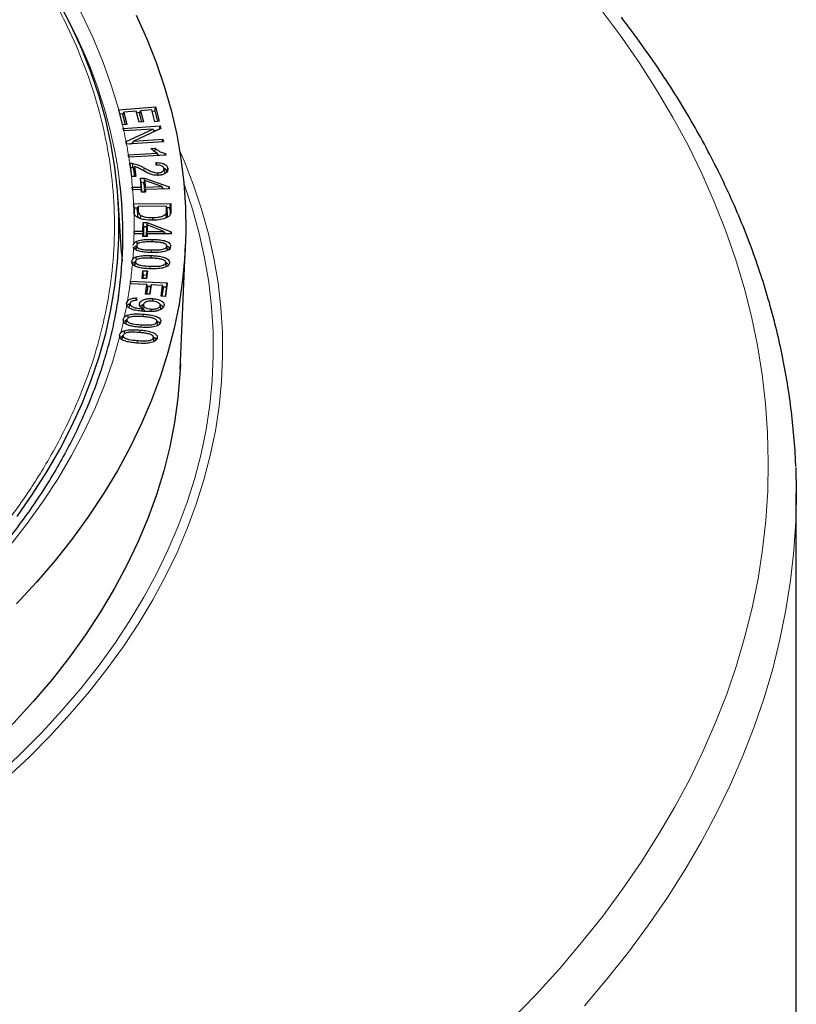
# Model space of a CAD drawing. Units: millimetres. Extents: x 0 to 420, y 0 to 297.
# Drawn here: x 353 to 383, y 176 to 214 of the extents above; entities that cross this region are included whole.
import ezdxf

# ---------------------------------------------------------------- set-up
doc = ezdxf.new("R2010")
doc.units = ezdxf.units.MM

msp = doc.modelspace()

# ---------------------------------------------------------------- linework, layer by layer
at = {"color": 7, "linetype": 'Continuous', "lineweight": 25}
for p, q in [((357.0385, 210.259), (357.037, 210.2588)), ((357.0385, 210.259), (358.4446, 210.3775)), ((357.1942, 210.0462), (357.2285, 210.1715)), ((357.7076, 210.2119), (357.2285, 210.1715)), ((357.2285, 210.1715), (357.3472, 209.701)), ((357.8145, 209.7881), (357.7076, 210.2119)), ((357.721, 210.1589), (357.8578, 210.1704)), ((357.8387, 210.1006), (357.873, 210.2258)), ((358.3038, 210.2621), (357.873, 210.2258)), ((357.873, 210.2258), (357.9798, 209.802)), ((358.4179, 209.8096), (358.3038, 210.2621)), ((358.3171, 210.2092), (358.419, 210.2178)), ((358.419, 210.2178), (358.4446, 210.3775)), ((358.419, 210.2178), (358.5198, 209.8182)), ((358.4446, 210.3775), (358.5842, 209.8236)), ((357.076, 210.1045), (357.2133, 210.1161)), ((357.1942, 210.0462), (357.2827, 209.6956)), ((357.9798, 209.802), (357.8145, 209.7881)), ((357.8387, 210.1006), (357.9153, 209.7966)), ((358.5842, 209.8236), (358.4179, 209.8096)), ((357.1823, 209.6871), (357.1813, 209.687)), ((357.3472, 209.701), (357.1823, 209.6871)), ((357.2135, 209.5507), (357.2118, 209.5506)), ((357.2118, 209.5506), (357.2319, 209.4535)), ((357.2328, 209.4535), (357.2118, 209.5506)), ((357.2135, 209.5507), (358.62, 209.6474)), ((357.2319, 209.4535), (357.2351, 209.4537)), ((358.3385, 209.5295), (357.2351, 209.4537)), ((357.3179, 209.0531), (358.3385, 209.5295)), ((358.6415, 209.5434), (357.619, 209.0655)), ((358.4175, 209.4388), (358.3385, 209.5295)), ((358.387, 209.4738), (358.5107, 209.4823)), ((358.5995, 209.5238), (358.62, 209.6474)), ((358.62, 209.6474), (358.6415, 209.5434)), ((357.3179, 209.0531), (357.3148, 209.0516)), ((357.3148, 209.0516), (357.3363, 208.9477)), ((357.3374, 208.9477), (357.3148, 209.0516)), ((358.7445, 209.0445), (357.338, 208.9478)), ((357.5562, 208.9628), (357.619, 209.0655)), ((357.619, 209.0655), (358.7244, 209.1416)), ((358.7079, 209.042), (358.7244, 209.1416)), ((358.7244, 209.1416), (358.7445, 209.0445)), ((357.3363, 208.9477), (357.338, 208.9478)), ((357.458, 208.956), (357.5896, 209.0175)), ((358.2662, 208.7861), (358.4333, 208.7952)), ((357.4082, 208.5481), (357.4056, 208.5479)), ((357.4056, 208.5479), (357.421, 208.4528)), ((357.4256, 208.4531), (357.4056, 208.5479)), ((357.4082, 208.5481), (358.5056, 208.608)), ((357.421, 208.4528), (357.4235, 208.453)), ((358.8326, 208.5299), (357.4235, 208.453)), ((358.5502, 208.5145), (358.5056, 208.608)), ((358.5327, 208.5512), (358.5965, 208.517)), ((358.811, 208.5288), (358.8227, 208.5913)), ((358.8227, 208.5913), (358.8326, 208.5299)), ((357.4575, 208.2226), (357.4582, 208.2227)), ((357.4575, 208.2226), (357.5223, 207.7152)), ((357.5347, 207.7157), (357.4899, 208.0663)), ((357.5714, 208.0599), (357.6249, 208.0451)), ((357.6074, 207.9886), (357.6415, 208.0987)), ((357.6074, 207.9886), (357.6416, 207.7202)), ((357.6415, 208.0987), (357.6894, 207.7222)), ((358.4667, 208.1501), (358.4727, 208.2478)), ((358.7997, 207.873), (358.7696, 208.0117)), ((358.891, 207.9084), (358.9139, 208.0158)), ((357.5232, 207.7152), (357.5223, 207.7152)), ((357.6894, 207.7222), (357.5232, 207.7152)), ((357.8693, 207.6474), (358.0282, 207.6508)), ((357.8908, 207.3114), (357.8693, 207.6474)), ((357.9006, 207.4906), (357.8693, 207.6474)), ((358.002, 207.4491), (358.0342, 207.5573)), ((358.0211, 207.5134), (358.0282, 207.6508)), ((358.0282, 207.6508), (358.9661, 207.3168)), ((358.0342, 207.5573), (358.0496, 207.3148)), ((358.6866, 207.3284), (358.0342, 207.5573)), ((358.5439, 207.7603), (358.5426, 207.8568)), ((357.5643, 207.3045), (357.5522, 207.3041)), ((357.5522, 207.3041), (357.5583, 207.2093)), ((357.5711, 207.2097), (357.5522, 207.3041)), ((357.5583, 207.2093), (357.5724, 207.2097)), ((357.5643, 207.3045), (357.8908, 207.3114)), ((357.8968, 207.2166), (357.5724, 207.2097)), ((357.9221, 207.1546), (357.8908, 207.3114)), ((357.9033, 207.1117), (357.8968, 207.2166)), ((357.9218, 207.1121), (357.8968, 207.2166)), ((357.9006, 207.4906), (358.0151, 207.4931)), ((357.9221, 207.1546), (357.9006, 207.4906)), ((358.002, 207.4491), (358.0205, 207.1567)), ((358.0205, 207.1567), (358.0496, 207.3148)), ((358.0289, 207.1143), (358.0557, 207.22)), ((358.0496, 207.3148), (358.6866, 207.3284)), ((358.9711, 207.2393), (358.0557, 207.22)), ((358.0557, 207.22), (358.0622, 207.1151)), ((358.7481, 207.2346), (358.6866, 207.3284)), ((358.9507, 207.2389), (358.9661, 207.3168)), ((358.9661, 207.3168), (358.9711, 207.2393)), ((357.1498, 204.8189), (357.0191, 206.8538)), ((358.0622, 207.1151), (357.9033, 207.1117)), ((357.9117, 207.1544), (357.9221, 207.1546)), ((358.0205, 207.1567), (358.0397, 207.1572)), ((357.6076, 206.6737), (357.6058, 206.6737)), ((357.6058, 206.6737), (357.6141, 206.3964)), ((357.6365, 206.5165), (357.6058, 206.6737)), ((357.6076, 206.6737), (359.0271, 206.6879)), ((357.6365, 206.5165), (357.7628, 206.5178)), ((357.6443, 206.2569), (357.6365, 206.5165)), ((357.746, 206.4507), (357.7768, 206.5735)), ((357.746, 206.4507), (357.7516, 206.2693)), ((358.8626, 206.5845), (357.7768, 206.5735)), ((357.7768, 206.5735), (357.7818, 206.4097)), ((358.8674, 206.4231), (358.8626, 206.5845)), ((358.8923, 206.4623), (358.8626, 206.5845)), ((358.8761, 206.529), (358.9974, 206.5302)), ((358.8977, 206.2834), (358.8923, 206.4623)), ((358.9974, 206.5302), (359.0271, 206.6879)), ((358.9974, 206.5302), (359.005, 206.2832)), ((359.0271, 206.6879), (359.0352, 206.4234)), ((357.6141, 206.3964), (357.6209, 206.3364)), ((357.872, 206.1082), (357.8872, 206.2226)), ((358.3437, 206.0462), (358.3433, 206.1507)), ((358.8707, 206.1451), (358.8426, 206.2914)), ((359.005, 206.2832), (359.0045, 206.2607)), ((357.9629, 205.6224), (357.9669, 205.9591)), ((357.9669, 205.9591), (358.1266, 205.9585)), ((357.9969, 205.8015), (357.9669, 205.9591)), ((357.9929, 205.4649), (357.9969, 205.8015)), ((357.9969, 205.8015), (358.1079, 205.8011)), ((358.0957, 205.7572), (358.0921, 205.4645)), ((358.0957, 205.7572), (358.1255, 205.8647)), ((358.1197, 205.8437), (358.1266, 205.9585)), ((358.1255, 205.8647), (358.1225, 205.6218)), ((358.7615, 205.6193), (358.1255, 205.8647)), ((358.1266, 205.9585), (359.041, 205.6007)), ((357.6233, 205.6238), (357.6223, 205.5284)), ((357.6223, 205.5284), (357.6248, 205.5284)), ((357.6264, 205.6238), (357.6233, 205.6238)), ((357.6415, 205.5283), (357.6233, 205.6238)), ((357.9618, 205.527), (357.6248, 205.5284)), ((357.6264, 205.6238), (357.9629, 205.6224)), ((357.9604, 205.4222), (357.9618, 205.527)), ((358.1201, 205.4216), (357.9604, 205.4222)), ((357.9879, 205.4221), (357.9618, 205.527)), ((357.9929, 205.4649), (357.9629, 205.6224)), ((357.9773, 205.4649), (357.9929, 205.4649)), ((358.0921, 205.4645), (358.1225, 205.6218)), ((358.0921, 205.4645), (358.1063, 205.4645)), ((358.0958, 205.4217), (358.1215, 205.5264)), ((358.1215, 205.5264), (358.1201, 205.4216)), ((359.0402, 205.5226), (358.1215, 205.5264)), ((358.1225, 205.6218), (358.7615, 205.6193)), ((358.8226, 205.5235), (358.7615, 205.6193)), ((358.8213, 205.5256), (358.8266, 205.5235)), ((359.0251, 205.5227), (359.041, 205.6007)), ((359.041, 205.6007), (359.0402, 205.5226)), ((357.5957, 205.0258), (357.6055, 204.9884)), ((357.6946, 204.9343), (357.7248, 205.0737)), ((357.7017, 204.9541), (357.6946, 204.9343)), ((358.898, 204.9584), (358.869, 205.0935)), ((358.9067, 204.9158), (358.8764, 205.0563)), ((359.3856, 200.352), (359.5894, 205.1158)), ((357.1498, 204.8189), (357.1679, 204.4849)), ((358.2819, 204.6051), (358.283, 204.698)), ((357.555, 204.3811), (357.5357, 204.4714)), ((357.6474, 204.3283), (357.6775, 204.4672)), ((357.6539, 204.3437), (357.6474, 204.3283)), ((358.8552, 204.3298), (358.8259, 204.4653)), ((358.8624, 204.2841), (358.8322, 204.4252)), ((357.9291, 203.8249), (357.9617, 204.117)), ((358.1033, 203.8184), (357.9291, 203.8249)), ((357.9617, 204.117), (358.1359, 204.1106)), ((357.9899, 203.9585), (357.9617, 204.117)), ((357.9748, 203.8232), (357.9899, 203.9585)), ((357.9899, 203.9585), (358.1038, 203.9543)), ((358.1038, 203.9543), (358.0887, 203.819)), ((358.1359, 204.1106), (358.1033, 203.8184)), ((358.1038, 203.9543), (358.1359, 204.1106)), ((357.4892, 203.7199), (357.4746, 203.618)), ((357.4746, 203.618), (357.4771, 203.6179)), ((358.113, 203.5877), (357.4771, 203.6179)), ((357.4905, 203.7198), (357.4892, 203.7199)), ((357.5072, 203.6165), (357.4892, 203.7199)), ((357.4905, 203.7198), (358.8943, 203.6533)), ((358.0614, 203.2257), (358.113, 203.5877)), ((358.1114, 203.2234), (358.1457, 203.4637)), ((358.1457, 203.4637), (358.113, 203.5877)), ((358.1277, 203.5321), (358.2664, 203.5255)), ((358.2511, 203.4588), (358.2169, 203.2184)), ((358.2788, 203.5799), (358.2272, 203.2179)), ((358.2511, 203.4588), (358.2788, 203.5799)), ((358.7136, 203.5592), (358.2788, 203.5799)), ((358.6539, 203.1409), (358.7136, 203.5592)), ((358.7039, 203.1386), (358.7462, 203.4352)), ((358.7462, 203.4352), (358.7136, 203.5592)), ((358.7282, 203.5037), (358.8617, 203.4973)), ((358.8617, 203.4973), (358.8098, 203.1336)), ((358.8943, 203.6533), (358.8201, 203.1331)), ((358.8617, 203.4973), (358.8943, 203.6533)), ((357.7232, 203.0768), (357.7222, 202.9856)), ((358.2272, 203.2179), (358.0614, 203.2257)), ((358.3375, 202.959), (358.3394, 203.0538)), ((358.8201, 203.1331), (358.6539, 203.1409)), ((357.3342, 202.8823), (357.3446, 202.7927)), ((357.3506, 202.805), (357.3342, 202.8823)), ((357.4461, 202.7342), (357.4761, 202.8723)), ((357.8453, 202.814), (357.8365, 202.8554)), ((357.9524, 202.5709), (357.9543, 202.6628)), ((357.9552, 202.6849), (357.9852, 202.823)), ((358.0419, 202.5692), (357.9887, 202.6614)), ((358.2732, 202.5608), (358.275, 202.6545)), ((358.6502, 202.6912), (358.6208, 202.8271)), ((358.656, 202.6398), (358.6259, 202.7816)), ((357.2106, 202.2613), (357.2179, 202.1741)), ((357.2267, 202.1849), (357.2106, 202.2613)), ((357.3217, 202.1138), (357.3517, 202.2517)), ((358.523, 202.0776), (358.4936, 202.2135)), ((358.5271, 202.0271), (358.497, 202.1692)), ((358.5271, 202.0271), (358.5228, 202.0776)), ((357.0691, 201.6654), (357.0735, 201.578)), ((357.1809, 201.5166), (357.2108, 201.654)), ((358.3601, 201.6011), (358.3599, 201.602)), ((358.3894, 201.4658), (358.3604, 201.5995)), ((358.3919, 201.4146), (358.362, 201.5572)), ((382.9137, 173.1909), (382.9137, 195.6176))]:
    msp.add_line(p, q, dxfattribs=at)
at = {"color": 8, "linetype": 'Continuous', "lineweight": 18}
for p, q in [((357.9902, 207.9326), (358.0063, 208.0483)), ((358.8977, 206.2834), (358.8674, 206.4231)), ((359.005, 206.2832), (359.0352, 206.4234)), ((357.6362, 206.2942), (357.6141, 206.3964)), ((358.3122, 205.2197), (358.3127, 205.3156)), ((358.2925, 204.8135), (358.293, 204.9104)), ((358.2362, 204.1948), (358.2375, 204.2909)), ((357.977, 202.3664), (357.9792, 202.4609)), ((357.8883, 201.9642), (357.8906, 202.056)), ((357.8475, 201.7557), (357.8502, 201.8545)), ((357.7447, 201.362), (357.7472, 201.4523))]:
    msp.add_line(p, q, dxfattribs=at)
at = {"color": 8, "linetype": 'Continuous', "lineweight": 18, "flags": 128}
for points in [[(352.8158, 218.1707), (353.4788, 217.3307), (354.0946, 216.4789), (354.6627, 215.6161), (355.1824, 214.7432), (355.6532, 213.861), (356.0746, 212.9706), (356.4463, 212.0729), (356.7677, 211.1687), (357.0385, 210.259)], [(372.0305, 175.5), (372.9702, 176.4743), (373.8655, 177.4625), (374.7158, 178.4638), (375.5205, 179.4776), (376.279, 180.5032), (376.9908, 181.5399), (377.6555, 182.587), (378.2725, 183.6438), (378.8416, 184.7095), (379.3621, 185.7834), (379.834, 186.8648), (380.2567, 187.953), (380.63, 189.0471), (380.9536, 190.1465), (381.2274, 191.2505), (381.4511, 192.3581), (381.6247, 193.4688), (381.7479, 194.5817), (381.8207, 195.6961), (381.843, 196.8112), (381.8148, 197.9263), (381.7362, 199.0405), (381.6072, 200.1532), (381.4279, 201.2636), (381.1984, 202.3709), (380.9188, 203.4743), (380.5894, 204.5732), (380.2104, 205.6667), (379.782, 206.7541), (379.3046, 207.8347), (378.7784, 208.9077), (378.2038, 209.9724), (377.5812, 211.028), (376.9111, 212.074), (376.1939, 213.1094), (375.43, 214.1337)], [(359.3662, 208.7186), (359.5408, 208.3113), (359.8984, 207.3901), (360.2067, 206.4629), (360.4653, 205.5308), (360.6741, 204.5944), (360.8329, 203.6549), (360.9414, 202.7129), (360.9997, 201.7694), (361.0076, 200.8254), (360.9651, 199.8817), (360.8723, 198.9392), (360.7293, 197.9987), (360.5362, 197.0613), (360.2931, 196.1277), (360.0004, 195.1989), (359.6583, 194.2758), (359.2671, 193.3591), (358.8272, 192.4499), (358.3389, 191.5489), (357.8029, 190.657), (357.2195, 189.7751), (356.5894, 188.9039), (355.9131, 188.0444), (355.1912, 187.1973), (354.4245, 186.3634), (353.6137, 185.5436), (352.7596, 184.7386)], [(353.3057, 185.686), (354.111, 186.5003), (354.8725, 187.3286), (355.5895, 188.17), (356.2613, 189.0237), (356.8871, 189.889), (357.4666, 190.7649), (357.999, 191.6508), (358.4839, 192.5457), (358.9209, 193.4489), (359.3095, 194.3593), (359.6493, 195.2762), (359.94, 196.1988), (360.1814, 197.1261), (360.3733, 198.0572), (360.5153, 198.9913), (360.6075, 199.9274), (360.6496, 200.8648), (360.6418, 201.8025), (360.5839, 202.7396), (360.4761, 203.6752), (360.3184, 204.6084), (360.111, 205.5384), (359.8541, 206.4643), (359.548, 207.3852), (359.5332, 207.426)], [(357.7516, 206.2693), (357.7607, 206.3114), (357.7697, 206.3535), (357.7818, 206.4097)], [(357.0735, 201.578), (356.8084, 200.6628), (356.4923, 199.7531), (356.1253, 198.8497), (355.708, 197.9536), (355.2407, 197.0658), (354.7239, 196.1872), (354.1582, 195.3187), (353.5442, 194.4612), (352.8825, 193.6156)], [(382.8954, 194.6612), (382.891, 194.5516), (382.8171, 193.4211), (382.6922, 192.2921), (382.5161, 191.1653), (382.2891, 190.0416), (382.0114, 188.9217), (381.683, 187.8063), (381.3043, 186.6963), (380.8755, 185.5924), (380.3969, 184.4954), (379.8687, 183.4059), (379.2915, 182.3248), (378.6655, 181.2527), (377.9912, 180.1904), (377.269, 179.1387), (376.4995, 178.0983), (375.6832, 177.0697), (374.8206, 176.0539)], [(352.4573, 184.8864), (353.3057, 185.686)]]:
    msp.add_lwpolyline(points, dxfattribs=at)
at = {"color": 7, "linetype": 'Continuous', "lineweight": 25, "flags": 128}
for points in [[(353.1602, 194.7373), (353.7513, 195.5802), (354.2954, 196.4336), (354.7917, 197.2966), (355.2399, 198.1684), (355.6395, 199.048), (355.99, 199.9345), (356.2911, 200.8271), (356.5425, 201.7247), (356.7439, 202.6266), (356.8952, 203.5318), (356.9961, 204.4392), (357.0466, 205.3481), (357.0466, 206.2574), (356.9961, 207.1663), (356.8952, 208.0738), (356.7439, 208.9789), (356.5425, 209.8808), (356.2911, 210.7785), (355.99, 211.671), (355.6395, 212.5576), (355.2399, 213.4372), (354.7917, 214.3089)], [(357.7024, 213.8743), (358.1105, 212.9766), (358.47, 212.0719), (358.7806, 211.1613), (359.042, 210.2454), (359.2539, 209.3254), (359.4161, 208.402), (359.5286, 207.4761), (359.5911, 206.5486), (359.6036, 205.6205), (359.5661, 204.6926), (359.4786, 203.7658), (359.3412, 202.841), (359.1541, 201.9192), (358.9174, 201.0011), (358.6314, 200.0878), (358.2963, 199.18), (357.9125, 198.2787), (357.4803, 197.3847), (357.0001, 196.4989), (356.4725, 195.6222), (355.8978, 194.7553), (355.2768, 193.8992), (354.6099, 193.0546), (353.8979, 192.2225), (353.1414, 191.4035)], [(357.037, 210.2588), (357.1606, 209.7692), (357.1813, 209.687)], [(358.4199, 208.6575), (358.4256, 208.7161), (358.4333, 208.7952)], [(357.5714, 208.0599), (357.5743, 208.1155), (357.5769, 208.1661), (357.5796, 208.2167)], [(357.728, 205.0915), (357.7131, 205.023), (357.6982, 204.9545)], [(357.751, 205.1251), (357.7493, 205.1406), (357.7441, 205.1869), (357.7372, 205.2486)], [(357.7137, 204.5241), (357.7126, 204.5349), (357.7076, 204.5813), (357.701, 204.6431)], [(357.4041, 202.3155), (357.4039, 202.3176), (357.3994, 202.3642), (357.3934, 202.4262)], [(357.0989, 201.5235), (357.0899, 201.5663), (357.0809, 201.6091), (357.0691, 201.6654)], [(357.2689, 201.7196), (357.2647, 201.7655), (357.259, 201.8276)], [(359.3942, 200.5534), (359.3761, 200.1757), (359.2962, 199.2477), (359.1662, 198.3215), (358.986, 197.3982), (358.7559, 196.4785), (358.4762, 195.5635), (358.1471, 194.6539), (357.7688, 193.7508), (357.3419, 192.8549), (356.8667, 191.9671), (356.3436, 191.0884), (355.7732, 190.2195), (355.1561, 189.3613), (354.4928, 188.5147), (353.784, 187.6805), (353.0304, 186.8595), (352.2326, 186.0524)], [(382.8942, 196.605), (382.9136, 195.6829), (382.8954, 194.6612)]]:
    msp.add_lwpolyline(points, dxfattribs=at)
at = {"color": 8, "linetype": 'Continuous', "lineweight": 18}
for centre, radius, start, end in [((339.0798, 205.1971), 18.1449, 7.41095, 27.79891), ((340.2075, 205.7228), 17.4315, 12.68534, 13.14541), ((340.364, 205.7571), 17.2714, 11.00161, 12.35881), ((340.5549, 205.7936), 17.0769, 9.28212, 10.64379), ((340.6879, 205.8153), 16.9422, 8.16905, 8.95673), ((340.894, 205.8415), 16.7344, 5.01557, 6.42873), ((340.9877, 205.8494), 16.6403, 2.83917, 4.68898), ((341.0577, 205.8525), 16.5703, 359.20904, 1.67326), ((341.0442, 205.8528), 16.5838, 357.61336, 358.87885), ((340.9898, 205.8555), 16.6382, 355.55339, 357.01267), ((340.8619, 205.8668), 16.7667, 352.64302, 354.87904), ((340.6642, 205.8931), 16.9661, 350.0732, 352.29308), ((340.411, 205.9384), 17.2233, 347.9613, 349.4764), ((340.1501, 205.9955), 17.4904, 345.95172, 347.37978)]:
    msp.add_arc(centre, radius, start, end, dxfattribs=at)
at = {"color": 7, "linetype": 'Continuous', "lineweight": 25}
msp.add_arc((340.6998, 205.5023), 16.4994, 351.7646, 7.08531, dxfattribs=at)
at = {"color": 8, "linetype": 'Continuous', "lineweight": 18}
msp.add_open_spline([(353.2072, 216.5884), (353.5356, 216.1049), (354.1925, 215.138), (355.0053, 213.6411), (355.6875, 212.1129), (356.2225, 210.5477), (356.6063, 208.9609), (356.834, 207.3536), (356.903, 205.7379), (356.8111, 204.1191), (356.5592, 202.5059), (356.1482, 200.9073), (355.5816, 199.3282), (354.8645, 197.7803), (354.0012, 196.2649), (353.0023, 194.7956), (351.8709, 193.3698), (350.613, 191.991), (349.2257, 190.6543), (347.703, 189.3555), (346.0472, 188.0995), (344.2526, 186.8863), (342.3341, 185.7285), (340.2912, 184.6287), (338.1384, 183.5954), (335.8816, 182.6332), (333.5332, 181.7468), (331.1059, 180.9416), (328.6086, 180.2189), (326.0605, 179.5838), (323.4659, 179.0346), (320.8494, 178.5772), (318.2115, 178.2005), (316.4391, 178.0222), (315.553, 177.9331)], degree=3, knots=[0, 0, 0, 0, 0.0305532, 0.061106, 0.0922491, 0.1233914, 0.1549405, 0.1864888, 0.2182448, 0.25, 0.281756, 0.3135112, 0.3450603, 0.3766086, 0.4077517, 0.438894, 0.4694474, 0.5, 0.5305534, 0.561106, 0.5922491, 0.6233914, 0.6549405, 0.6864888, 0.7182448, 0.75, 0.781756, 0.8135112, 0.8450603, 0.8766086, 0.9077517, 0.938894, 0.9694472, 1, 1, 1, 1], dxfattribs=at)
at = {"color": 7, "linetype": 'Continuous', "lineweight": 25}
for points, knots in [([(382.8921, 196.6426), (382.8916, 196.6667), (382.8838, 197.0516), (382.8266, 197.7965), (382.7171, 198.8764), (382.5577, 199.9543), (382.3547, 201.0295), (382.1065, 202.1015), (381.8136, 203.1697), (381.4761, 204.2335), (381.0941, 205.2923), (380.6678, 206.3455), (380.1973, 207.3923), (379.683, 208.4323), (379.125, 209.4646), (378.5236, 210.4886), (377.8794, 211.5038), (377.1921, 212.5092), (376.6353, 213.2706), (376.3081, 213.6967), (376.2335, 213.7938)], [0, 0, 0, 0, 0.00407179, 0.06481182, 0.12556116, 0.18633219, 0.24713664, 0.30798526, 0.36888752, 0.42985141, 0.4908833, 0.55198787, 0.6131681, 0.6744253, 0.73575927, 0.79716844, 0.85865007, 0.92020042, 0.98181501, 1, 1, 1, 1]), ([(358.5056, 208.608), (358.4799, 208.6216), (358.4285, 208.6489), (358.3468, 208.7082), (358.2975, 208.7558), (358.2662, 208.7861)], [0, 0, 0, 0, 0.266585, 0.5330662, 1, 1, 1, 1]), ([(358.4333, 208.7952), (358.4696, 208.7649), (358.5337, 208.7114), (358.6629, 208.6393), (358.7646, 208.6087), (358.8227, 208.5913)], [0, 0, 0, 0, 0.3584873, 0.6338019, 1, 1, 1, 1]), ([(357.4899, 208.0663), (357.4862, 208.0845), (357.4789, 208.1198), (357.4681, 208.1718), (357.461, 208.2057), (357.4575, 208.2226)], [0, 0, 0, 0, 0.3493089, 0.6746536, 1, 1, 1, 1]), ([(357.4582, 208.2227), (357.4682, 208.2231), (357.4886, 208.224), (357.5295, 208.2234), (357.5596, 208.2193), (357.5796, 208.2167)], [0, 0, 0, 0, 0.2468667, 0.4993075, 1, 1, 1, 1]), ([(357.4899, 208.0663), (357.5003, 208.0662), (357.5278, 208.066), (357.5546, 208.0622), (357.5714, 208.0599)], [0, 0, 0, 0, 0.3751084, 1, 1, 1, 1]), ([(357.5796, 208.2167), (357.6454, 208.2015), (357.7595, 208.1752), (357.8942, 208.1104), (357.9688, 208.0691), (358.0063, 208.0483)], [0, 0, 0, 0, 0.404994, 0.700983, 1, 1, 1, 1]), ([(357.9329, 207.9616), (357.9077, 207.9754), (357.8573, 208.0031), (357.7665, 208.0536), (357.6892, 208.0815), (357.6415, 208.0987)], [0, 0, 0, 0, 0.2770365, 0.5541111, 1, 1, 1, 1]), ([(358.5511, 207.7598), (358.4932, 207.7612), (358.3659, 207.7643), (358.1519, 207.8404), (358.0178, 207.9146), (357.9329, 207.9616)], [0, 0, 0, 0, 0.23446682, 0.51573329, 1, 1, 1, 1]), ([(358.0063, 208.0483), (358.0564, 208.0204), (358.1563, 207.9647), (358.2986, 207.8981), (358.4325, 207.8596), (358.51, 207.8576), (358.5426, 207.8568)], [0, 0, 0, 0, 0.323052, 0.643215, 0.8501268, 1, 1, 1, 1]), ([(358.7696, 208.0117), (358.7641, 208.032), (358.7544, 208.0674), (358.7023, 208.1095), (358.6371, 208.1363), (358.5556, 208.1509), (358.4975, 208.1504), (358.4667, 208.1501)], [0, 0, 0, 0, 0.2431164, 0.4222267, 0.6011238, 0.7879022, 1, 1, 1, 1]), ([(358.4727, 208.2478), (358.5441, 208.2442), (358.6575, 208.2385), (358.7905, 208.1897), (358.8734, 208.1272), (358.906, 208.065), (358.9123, 208.0257), (358.9139, 208.0158)], [0, 0, 0, 0, 0.3175684, 0.5044715, 0.6918296, 0.9215677, 1, 1, 1, 1]), ([(358.4908, 208.1495), (358.4897, 208.1559), (358.4836, 208.1887), (358.4776, 208.2214), (358.4727, 208.2478)], [0, 0, 0, 0, 0.19504941, 1, 1, 1, 1]), ([(358.5426, 207.8568), (358.5779, 207.8604), (358.6445, 207.8673), (358.7184, 207.9038), (358.7604, 207.9463), (358.772, 207.9834), (358.7702, 208.0049), (358.7696, 208.0117)], [0, 0, 0, 0, 0.27029, 0.5097166, 0.7151405, 0.9100185, 1, 1, 1, 1]), ([(358.9139, 208.0158), (358.9141, 207.9836), (358.9144, 207.9271), (358.8544, 207.8527), (358.7647, 207.7993), (358.6575, 207.7678), (358.5825, 207.7622), (358.5511, 207.7598)], [0, 0, 0, 0, 0.2572443, 0.4524575, 0.6475101, 0.8520378, 1, 1, 1, 1]), ([(358.7961, 207.8914), (358.7911, 207.9143), (358.7812, 207.96), (358.7712, 208.0057), (358.7663, 208.0286)], [0, 0, 0, 0, 0.5, 1, 1, 1, 1]), ([(358.7726, 208.0289), (358.7739, 208.0284), (358.806, 208.0155), (358.8515, 207.9677), (358.878, 207.914), (358.883, 207.8797), (358.8837, 207.8745)], [0, 0, 0, 0, 0.0165024, 0.3964439, 0.9083924, 1, 1, 1, 1]), ([(357.7818, 206.4097), (357.7832, 206.3896), (357.7866, 206.3394), (357.8136, 206.2709), (357.8679, 206.2353), (357.8872, 206.2226)], [0, 0, 0, 0, 0.2992992, 0.7514082, 1, 1, 1, 1]), ([(358.8426, 206.2914), (358.8489, 206.3042), (358.8616, 206.3296), (358.8672, 206.3741), (358.8674, 206.4052), (358.8674, 206.4231)], [0, 0, 0, 0, 0.2982579, 0.5954664, 1, 1, 1, 1]), ([(359.0352, 206.4234), (359.0353, 206.4033), (359.0355, 206.3704), (359.0309, 206.3245), (359.023, 206.299), (359.019, 206.2863)], [0, 0, 0, 0, 0.4379301, 0.7180884, 1, 1, 1, 1]), ([(358.3433, 206.046), (358.2297, 206.0493), (358.0516, 206.0544), (357.8396, 206.1104), (357.7103, 206.1767), (357.6436, 206.2564), (357.628, 206.3116), (357.6209, 206.3364)], [0, 0, 0, 0, 0.34546781, 0.541398, 0.70340756, 0.86643127, 1, 1, 1, 1]), ([(357.7516, 206.2693), (357.752, 206.249), (357.7529, 206.2046), (357.7796, 206.1628), (357.7942, 206.1401)], [0, 0, 0, 0, 0.4557549, 1, 1, 1, 1]), ([(357.8872, 206.2226), (357.9282, 206.2065), (358.0293, 206.1667), (358.193, 206.1515), (358.3042, 206.1509), (358.3433, 206.1507)], [0, 0, 0, 0, 0.3060692, 0.7554328, 1, 1, 1, 1]), ([(358.3433, 206.1507), (358.4007, 206.1522), (358.5158, 206.1554), (358.6708, 206.1836), (358.7862, 206.2322), (358.8254, 206.2734), (358.8426, 206.2914)], [0, 0, 0, 0, 0.2925598, 0.5876194, 0.8191334, 1, 1, 1, 1]), ([(358.9205, 206.1729), (358.8681, 206.1457), (358.7516, 206.0852), (358.5403, 206.0525), (358.3993, 206.0478), (358.3433, 206.046)], [0, 0, 0, 0, 0.3296998, 0.7339767, 1, 1, 1, 1]), ([(358.8707, 206.1451), (358.8775, 206.1583), (358.8909, 206.1846), (358.8974, 206.2313), (358.8976, 206.2641), (358.8977, 206.2834)], [0, 0, 0, 0, 0.29405005, 0.58730899, 1, 1, 1, 1]), ([(359.019, 206.2863), (359.0107, 206.2692), (358.9965, 206.2402), (358.9615, 206.2022), (358.9342, 206.1827), (358.9205, 206.1729)], [0, 0, 0, 0, 0.414378, 0.7036861, 1, 1, 1, 1]), ([(357.7372, 205.2486), (357.7962, 205.2662), (357.9138, 205.3013), (358.1136, 205.3155), (358.2458, 205.3156), (358.3127, 205.3156)], [0, 0, 0, 0, 0.3325802, 0.6623153, 1, 1, 1, 1]), ([(358.3127, 205.3156), (358.3833, 205.3137), (358.5241, 205.3098), (358.7304, 205.2834), (358.8918, 205.2327), (358.9854, 205.1647), (359.018, 205.1058), (359.0191, 205.068), (359.0195, 205.0529)], [0, 0, 0, 0, 0.22450044, 0.44757644, 0.66790464, 0.79229004, 0.91706673, 1, 1, 1, 1]), ([(357.6136, 205.1623), (357.6024, 205.1426), (357.586, 205.1141), (357.5835, 205.0845), (357.5827, 205.0752)], [0, 0, 0, 0, 0.6888059, 1, 1, 1, 1]), ([(358.2884, 204.8133), (358.2177, 204.8152), (358.0769, 204.819), (357.8705, 204.8455), (357.7103, 204.8962), (357.6314, 204.9524), (357.611, 204.9807), (357.6055, 204.9884)], [0, 0, 0, 0, 0.2684278, 0.5350853, 0.7981505, 0.9452046, 1, 1, 1, 1]), ([(357.6136, 205.1623), (357.6151, 205.1642), (357.632, 205.1863), (357.6702, 205.2182), (357.7187, 205.2402), (357.7372, 205.2486)], [0, 0, 0, 0, 0.0559323, 0.6411121, 1, 1, 1, 1]), ([(357.6384, 205.0033), (357.6401, 205.0088), (357.648, 205.034), (357.6841, 205.0601), (357.7181, 205.0764), (357.7254, 205.0799)], [0, 0, 0, 0, 0.1780473, 0.821779, 1, 1, 1, 1]), ([(358.308, 205.2186), (358.2477, 205.2189), (358.1292, 205.2196), (357.9732, 205.211), (357.8501, 205.1876), (357.7782, 205.1531), (357.7337, 205.1146), (357.7278, 205.0875), (357.7248, 205.0737)], [0, 0, 0, 0, 0.2573937, 0.505683, 0.6669153, 0.800659, 0.8984233, 1, 1, 1, 1]), ([(357.7248, 205.0737), (357.7267, 205.0595), (357.7305, 205.0308), (357.7761, 204.9881), (357.8584, 204.9483), (358.0389, 204.9171), (358.1885, 204.9131), (358.293, 204.9104)], [0, 0, 0, 0, 0.1045178, 0.2095942, 0.3610876, 0.5535898, 1, 1, 1, 1]), ([(359.0195, 205.0529), (359.0131, 205.0225), (359.002, 204.9695), (358.9255, 204.9065), (358.8052, 204.8549), (358.5886, 204.8129), (358.4026, 204.8132), (358.2884, 204.8133)], [0, 0, 0, 0, 0.16646379, 0.28906423, 0.41129652, 0.63871863, 1, 1, 1, 1]), ([(358.293, 204.9104), (358.357, 204.9101), (358.4808, 204.9094), (358.6397, 204.9188), (358.7636, 204.9449), (358.8339, 204.9818), (358.8707, 205.0216), (358.8746, 205.0454), (358.8764, 205.0563)], [0, 0, 0, 0, 0.2721638, 0.5267271, 0.675369, 0.8250073, 0.920108, 1, 1, 1, 1]), ([(358.7807, 205.162), (358.7359, 205.1746), (358.6404, 205.2015), (358.4773, 205.2136), (358.3647, 205.2169), (358.308, 205.2186)], [0, 0, 0, 0, 0.30497041, 0.64975708, 1, 1, 1, 1]), ([(358.8764, 205.0563), (358.8741, 205.0734), (358.8696, 205.1057), (358.8269, 205.1412), (358.7935, 205.1563), (358.7807, 205.162)], [0, 0, 0, 0, 0.4078846, 0.7732077, 1, 1, 1, 1]), ([(358.8747, 205.0672), (358.8797, 205.0655), (358.9156, 205.0534), (358.9582, 205.0132), (358.9884, 204.9612), (358.989, 204.9269), (358.9893, 204.9135)], [0, 0, 0, 0, 0.0578698, 0.4125638, 0.7684716, 1, 1, 1, 1]), ([(357.578, 204.5656), (357.5643, 204.5463), (357.5425, 204.5159), (357.5376, 204.4834), (357.5357, 204.4714)], [0, 0, 0, 0, 0.6309313, 1, 1, 1, 1]), ([(357.578, 204.5656), (357.598, 204.5839), (357.6311, 204.6142), (357.6812, 204.6349), (357.701, 204.6431)], [0, 0, 0, 0, 0.6049359, 1, 1, 1, 1]), ([(358.2721, 204.6004), (358.2132, 204.602), (358.0968, 204.6052), (357.9404, 204.6002), (357.8146, 204.5804), (357.7379, 204.5473), (357.6896, 204.5095), (357.6816, 204.4815), (357.6775, 204.4672)], [0, 0, 0, 0, 0.2502754, 0.4946196, 0.663739, 0.7940849, 0.8949423, 1, 1, 1, 1]), ([(357.701, 204.6431), (357.7601, 204.6593), (357.8797, 204.6919), (358.0812, 204.7022), (358.2152, 204.6994), (358.283, 204.698)], [0, 0, 0, 0, 0.325862, 0.6588109, 1, 1, 1, 1]), ([(358.7429, 204.5337), (358.6991, 204.5471), (358.6052, 204.576), (358.4423, 204.5919), (358.3291, 204.5975), (358.2721, 204.6004)], [0, 0, 0, 0, 0.3023807, 0.6484176, 1, 1, 1, 1]), ([(358.283, 204.698), (358.3534, 204.6946), (358.4937, 204.6876), (358.6882, 204.6588), (358.8386, 204.61), (358.9334, 204.5484), (358.9761, 204.4833), (358.9757, 204.439), (358.9754, 204.4186)], [0, 0, 0, 0, 0.22310663, 0.44490074, 0.62988988, 0.75900693, 0.88878045, 1, 1, 1, 1]), ([(358.8322, 204.4252), (358.8315, 204.44), (358.8302, 204.4698), (358.7941, 204.5079), (358.7588, 204.5257), (358.7429, 204.5337)], [0, 0, 0, 0, 0.3523482, 0.7081786, 1, 1, 1, 1]), ([(357.5357, 204.4714), (357.5357, 204.4444), (357.5357, 204.4097), (357.5569, 204.3774), (357.5616, 204.3702)], [0, 0, 0, 0, 0.7765071, 1, 1, 1, 1]), ([(358.2265, 204.1933), (358.1561, 204.1968), (358.0158, 204.2037), (357.8106, 204.2342), (357.6531, 204.2887), (357.5822, 204.3429), (357.5641, 204.3669), (357.5616, 204.3702)], [0, 0, 0, 0, 0.276007, 0.5503372, 0.8225625, 0.9755612, 1, 1, 1, 1]), ([(357.5927, 204.3931), (357.5953, 204.4003), (357.6051, 204.4274), (357.6409, 204.4535), (357.6732, 204.4681), (357.678, 204.4702)], [0, 0, 0, 0, 0.2370387, 0.8875767, 1, 1, 1, 1]), ([(357.6803, 204.481), (357.6754, 204.4582), (357.6654, 204.4126), (357.6555, 204.367), (357.6506, 204.3442)], [0, 0, 0, 0, 0.4999999, 1, 1, 1, 1]), ([(357.6775, 204.4672), (357.6784, 204.4531), (357.6801, 204.4249), (357.7212, 204.3824), (357.7947, 204.3419), (357.9728, 204.3032), (358.126, 204.2961), (358.2375, 204.2909)], [0, 0, 0, 0, 0.1023748, 0.2054841, 0.3487878, 0.5261831, 1, 1, 1, 1]), ([(358.9754, 204.4186), (358.9665, 204.3868), (358.9513, 204.3323), (358.866, 204.2701), (358.7369, 204.2214), (358.5184, 204.1863), (358.335, 204.1907), (358.2265, 204.1933)], [0, 0, 0, 0, 0.1736883, 0.2976272, 0.4211654, 0.6578789, 1, 1, 1, 1]), ([(358.2375, 204.2909), (358.2985, 204.2893), (358.4176, 204.286), (358.5745, 204.2916), (358.6987, 204.3119), (358.7734, 204.3452), (358.8208, 204.3835), (358.8284, 204.4113), (358.8322, 204.4252)], [0, 0, 0, 0, 0.2586147, 0.5051294, 0.6640436, 0.7960693, 0.8982499, 1, 1, 1, 1]), ([(358.8312, 204.4407), (358.8389, 204.438), (358.8773, 204.4242), (358.9184, 204.3864), (358.9316, 204.3506), (358.9372, 204.3352)], [0, 0, 0, 0, 0.1242694, 0.6218187, 1, 1, 1, 1]), ([(357.0293, 203.1795), (356.9916, 202.9338), (356.9105, 202.4048), (356.7312, 201.5956), (356.5033, 200.7522), (356.2298, 199.9132), (355.9126, 199.0795), (355.5515, 198.2518), (355.1471, 197.4308), (354.6996, 196.6172), (354.2095, 195.8117), (353.6774, 195.0151), (353.1035, 194.228), (352.4886, 193.4512), (351.833, 192.6852), (351.1375, 191.9309), (350.4026, 191.1887), (349.6289, 190.4595), (348.8171, 189.7439), (347.968, 189.0424), (347.0823, 188.3558), (346.1608, 187.6847), (345.2043, 187.0297), (344.2136, 186.3914), (343.1897, 185.7704), (342.1334, 185.1673), (341.0458, 184.5827), (339.9277, 184.0171), (338.7803, 183.4711), (337.6046, 182.9451), (336.4016, 182.4396), (335.1724, 181.9552), (333.9182, 181.4923), (332.6401, 181.0513), (331.3393, 180.6327), (330.0169, 180.2368), (328.6742, 179.8641), (327.3125, 179.5148), (325.9329, 179.1893), (324.5367, 178.888), (323.1252, 178.611), (321.6997, 178.3587), (320.2616, 178.1313), (318.8121, 177.929), (317.3525, 177.752), (315.8843, 177.6005), (314.4088, 177.4746), (312.9272, 177.3744), (311.4411, 177.3001), (309.9517, 177.2516), (308.4604, 177.2291), (306.9687, 177.2326), (305.4777, 177.262), (303.9891, 177.3174), (302.504, 177.3986), (301.0239, 177.5057), (299.5502, 177.6385), (298.0841, 177.7968), (296.6271, 177.9806), (295.1805, 178.1896), (293.7455, 178.4237), (292.3236, 178.6826), (290.9161, 178.9661), (289.5242, 179.274), (288.1491, 179.6058), (286.7923, 179.9614), (285.4549, 180.3404), (284.1381, 180.7424), (282.8432, 181.1671), (281.5714, 181.614), (280.3237, 182.0827), (279.1014, 182.5728), (277.9056, 183.0837), (276.7374, 183.6152), (275.5978, 184.1665), (274.4879, 184.7372), (273.4086, 185.3267), (272.361, 185.9346), (271.3461, 186.5601), (270.3646, 187.2028), (269.4176, 187.862), (268.5058, 188.5371), (267.6301, 189.2275), (266.7912, 189.9324), (265.9899, 190.6514), (265.2269, 191.3836), (264.5029, 192.1284), (263.8184, 192.8853), (263.1741, 193.6533), (262.5705, 194.432), (262.0082, 195.2206), (261.4876, 196.0184), (261.0092, 196.8248), (260.5734, 197.639), (260.1806, 198.4604), (259.8311, 199.2883), (259.5254, 200.1219), (259.2633, 200.9607), (259.047, 201.8038), (258.8836, 202.5843), (258.813, 203.0845), (258.7823, 203.3017)], [0, 0, 0, 0, 0.0088573, 0.0190705, 0.0292779, 0.0394784, 0.0496714, 0.0598566, 0.0700339, 0.0802034, 0.0903656, 0.1005209, 0.1106701, 0.1208139, 0.1309528, 0.1410877, 0.1512192, 0.161348, 0.1714745, 0.1815994, 0.1917229, 0.2018456, 0.2119678, 0.2220897, 0.2322116, 0.2423335, 0.2524557, 0.2625783, 0.2727014, 0.282825, 0.2929493, 0.3030742, 0.3131998, 0.3233261, 0.333453, 0.3435806, 0.3537089, 0.3638378, 0.3739672, 0.3840973, 0.3942278, 0.4043588, 0.4144903, 0.4246222, 0.4347544, 0.444887, 0.4550198, 0.4651528, 0.475286, 0.4854194, 0.4955528, 0.5056863, 0.5158198, 0.5259532, 0.5360865, 0.5462196, 0.5563525, 0.5664852, 0.5766175, 0.5867496, 0.5968812, 0.6070124, 0.6171431, 0.6272733, 0.637403, 0.647532, 0.6576604, 0.6677881, 0.6779152, 0.6880415, 0.698167, 0.7082918, 0.7184159, 0.7285392, 0.7386617, 0.7487836, 0.7589049, 0.7690256, 0.7791458, 0.7892658, 0.7993856, 0.8095055, 0.8196256, 0.8297462, 0.8398678, 0.8499907, 0.8601153, 0.8702423, 0.8803721, 0.8905055, 0.9006432, 0.9107858, 0.920934, 0.9310887, 0.9412504, 0.9514197, 0.9615969, 0.9717823, 0.9819756, 0.9921764, 1, 1, 1, 1]), ([(357.3763, 202.9684), (357.3783, 202.9704), (357.3977, 202.9914), (357.4488, 203.0271), (357.5556, 203.0643), (357.6526, 203.0757), (357.7122, 203.0767), (357.7232, 203.0768)], [0, 0, 0, 0, 0.0298165, 0.2986881, 0.5673857, 0.9205383, 1, 1, 1, 1]), ([(357.7053, 202.9838), (357.7062, 202.9885), (357.7121, 203.0195), (357.7181, 203.0505), (357.7232, 203.0768)], [0, 0, 0, 0, 0.150699, 1, 1, 1, 1]), ([(357.8365, 202.8554), (357.8458, 202.8817), (357.8642, 202.9336), (357.9513, 202.9936), (358.063, 203.0362), (358.1965, 203.0581), (358.2919, 203.0552), (358.3394, 203.0538)], [0, 0, 0, 0, 0.2029185, 0.40017124, 0.57956149, 0.790671, 1, 1, 1, 1]), ([(358.3394, 203.0538), (358.4097, 203.0464), (358.5294, 203.0338), (358.6684, 202.9734), (358.7522, 202.9025), (358.7773, 202.8347), (358.7727, 202.796), (358.7714, 202.7843)], [0, 0, 0, 0, 0.2976704, 0.5068105, 0.7162812, 0.9146339, 1, 1, 1, 1]), ([(357.3763, 202.9684), (357.3626, 202.9492), (357.3427, 202.9213), (357.3362, 202.8917), (357.3342, 202.8823)], [0, 0, 0, 0, 0.6845549, 1, 1, 1, 1]), ([(358.0421, 202.5631), (357.9721, 202.5681), (357.8326, 202.5781), (357.6353, 202.6108), (357.4783, 202.6647), (357.3825, 202.7297), (357.3558, 202.7741), (357.3446, 202.7927)], [0, 0, 0, 0, 0.2475992, 0.4937268, 0.7157335, 0.8805852, 1, 1, 1, 1]), ([(357.3968, 202.8047), (357.3997, 202.8113), (357.411, 202.8368), (357.4435, 202.8604), (357.4741, 202.8713), (357.476, 202.872)], [0, 0, 0, 0, 0.2469967, 0.9524104, 1, 1, 1, 1]), ([(357.7222, 202.9856), (357.6847, 202.9833), (357.6248, 202.9795), (357.5495, 202.9577), (357.5046, 202.9287), (357.4826, 202.8984), (357.4779, 202.8794), (357.4761, 202.8723)], [0, 0, 0, 0, 0.3228583, 0.5174121, 0.7131903, 0.8919466, 1, 1, 1, 1]), ([(357.4761, 202.8723), (357.4761, 202.8515), (357.4762, 202.8129), (357.5268, 202.7646), (357.6131, 202.719), (357.7595, 202.6824), (357.8852, 202.6698), (357.9543, 202.6628)], [0, 0, 0, 0, 0.1594053, 0.2963093, 0.4246305, 0.6839863, 1, 1, 1, 1]), ([(357.9887, 202.6614), (357.9529, 202.6809), (357.8819, 202.7196), (357.8333, 202.7916), (357.8356, 202.8374), (357.8365, 202.8554)], [0, 0, 0, 0, 0.3818144, 0.757588, 1, 1, 1, 1]), ([(357.8666, 202.7137), (357.8735, 202.7335), (357.8885, 202.7771), (357.9322, 202.8184), (357.9671, 202.8331), (357.9681, 202.8335)], [0, 0, 0, 0, 0.44792153, 0.98437849, 1, 1, 1, 1]), ([(357.9543, 202.6628), (357.9575, 202.6627), (357.9641, 202.6623), (357.9755, 202.6619), (357.9838, 202.6616), (357.9887, 202.6614)], [0, 0, 0, 0, 0.2851612, 0.5703216, 1, 1, 1, 1]), ([(358.3159, 202.9576), (358.2688, 202.9582), (358.1895, 202.9593), (358.0889, 202.9301), (358.0209, 202.8915), (357.9921, 202.8519), (357.9866, 202.8288), (357.9852, 202.823)], [0, 0, 0, 0, 0.3083719, 0.5193834, 0.7302923, 0.9326533, 1, 1, 1, 1]), ([(357.9852, 202.823), (357.9852, 202.8022), (357.9852, 202.7636), (358.035, 202.7162), (358.1069, 202.6803), (358.1907, 202.6614), (358.2513, 202.6565), (358.275, 202.6545)], [0, 0, 0, 0, 0.23041, 0.427807, 0.6011114, 0.8442414, 1, 1, 1, 1]), ([(358.7714, 202.7843), (358.7611, 202.7559), (358.7406, 202.6995), (358.6484, 202.6312), (358.5149, 202.5797), (358.3064, 202.5503), (358.1427, 202.5582), (358.0421, 202.5631)], [0, 0, 0, 0, 0.1612295, 0.3198292, 0.4706163, 0.6746261, 1, 1, 1, 1]), ([(358.275, 202.6545), (358.3241, 202.6535), (358.4065, 202.6516), (358.515, 202.6775), (358.5834, 202.7129), (358.6175, 202.7508), (358.6236, 202.7731), (358.6259, 202.7816)], [0, 0, 0, 0, 0.31587497, 0.53051779, 0.74595731, 0.90251317, 1, 1, 1, 1]), ([(358.6259, 202.7816), (358.6261, 202.7975), (358.6265, 202.8293), (358.5853, 202.8774), (358.5156, 202.9193), (358.4193, 202.9481), (358.3497, 202.9545), (358.3159, 202.9576)], [0, 0, 0, 0, 0.1690317, 0.3389072, 0.5626147, 0.7872931, 1, 1, 1, 1]), ([(358.6187, 202.8267), (358.6287, 202.8224), (358.6758, 202.8023), (358.7213, 202.7596), (358.73, 202.7205), (358.7328, 202.7078)], [0, 0, 0, 0, 0.1542233, 0.7247259, 1, 1, 1, 1]), ([(357.2556, 202.3461), (357.2412, 202.3272), (357.2205, 202.2997), (357.213, 202.2704), (357.2106, 202.2613)], [0, 0, 0, 0, 0.68906504, 1, 1, 1, 1]), ([(357.2556, 202.3461), (357.2576, 202.3483), (357.2782, 202.3698), (357.322, 202.3996), (357.3738, 202.4189), (357.3934, 202.4262)], [0, 0, 0, 0, 0.065074, 0.6461542, 1, 1, 1, 1]), ([(357.958, 202.3638), (357.8436, 202.3717), (357.6814, 202.3828), (357.4907, 202.3579), (357.4103, 202.3233), (357.3655, 202.2892), (357.3562, 202.2638), (357.3517, 202.2517)], [0, 0, 0, 0, 0.4880123, 0.6923973, 0.8104955, 0.909228, 1, 1, 1, 1]), ([(357.3934, 202.4262), (357.4518, 202.44), (357.5655, 202.4668), (357.7669, 202.4725), (357.9025, 202.4651), (357.9792, 202.4609)], [0, 0, 0, 0, 0.3147519, 0.6126278, 1, 1, 1, 1]), ([(358.4197, 202.2804), (358.3777, 202.2954), (358.2874, 202.3277), (358.1268, 202.3493), (358.0145, 202.359), (357.958, 202.3638)], [0, 0, 0, 0, 0.30190975, 0.64814023, 1, 1, 1, 1]), ([(357.9792, 202.4609), (358.0492, 202.4551), (358.1888, 202.4435), (358.3901, 202.4052), (358.5425, 202.3451), (358.6244, 202.2717), (358.6465, 202.2108), (358.6412, 202.1729), (358.6391, 202.1578)], [0, 0, 0, 0, 0.22379682, 0.4461264, 0.6672085, 0.79181604, 0.91664751, 1, 1, 1, 1]), ([(358.497, 202.1692), (358.4976, 202.1866), (358.4986, 202.2196), (358.4616, 202.2574), (358.4311, 202.2742), (358.4197, 202.2804)], [0, 0, 0, 0, 0.4127485, 0.7817904, 1, 1, 1, 1]), ([(357.8693, 201.9589), (357.7994, 201.9648), (357.66, 201.9766), (357.4584, 202.0143), (357.3075, 202.0746), (357.2374, 202.1356), (357.2221, 202.1658), (357.2179, 202.1741)], [0, 0, 0, 0, 0.2668874, 0.5320744, 0.7948848, 0.9434783, 1, 1, 1, 1]), ([(357.2759, 202.1832), (357.2791, 202.1898), (357.2916, 202.2157), (357.3255, 202.2373), (357.3541, 202.249), (357.3543, 202.249)], [0, 0, 0, 0, 0.2508086, 0.9964563, 1, 1, 1, 1]), ([(357.3517, 202.2517), (357.3511, 202.2373), (357.3498, 202.2085), (357.3873, 202.1642), (357.4583, 202.1209), (357.6316, 202.0772), (357.7824, 202.0649), (357.8906, 202.056)], [0, 0, 0, 0, 0.10440785, 0.20959124, 0.35357717, 0.53609327, 1, 1, 1, 1]), ([(358.6391, 202.1578), (358.6275, 202.1273), (358.6074, 202.0746), (358.5194, 202.0157), (358.3904, 201.9714), (358.1679, 201.9417), (357.9829, 201.9524), (357.8693, 201.9589)], [0, 0, 0, 0, 0.16872976, 0.29148792, 0.41380439, 0.64013417, 1, 1, 1, 1]), ([(357.8906, 202.056), (357.9492, 202.0523), (358.0669, 202.045), (358.2244, 202.0445), (358.352, 202.0608), (358.4301, 202.0913), (358.4809, 202.1276), (358.4916, 202.1552), (358.497, 202.1692)], [0, 0, 0, 0, 0.2502421, 0.5019998, 0.666282, 0.7947987, 0.8955135, 1, 1, 1, 1]), ([(358.4986, 202.1905), (358.5111, 202.1855), (358.5534, 202.1686), (358.5907, 202.1318), (358.599, 202.101), (358.6018, 202.0908)], [0, 0, 0, 0, 0.2204242, 0.7398273, 1, 1, 1, 1]), ([(357.1174, 201.7499), (357.1023, 201.7311), (357.0802, 201.7039), (357.0717, 201.6745), (357.0691, 201.6654)], [0, 0, 0, 0, 0.6872568, 1, 1, 1, 1]), ([(357.7226, 201.3558), (357.653, 201.3626), (357.5142, 201.3762), (357.3135, 201.4157), (357.1632, 201.4767), (357.0933, 201.5386), (357.0779, 201.5692), (357.0735, 201.578)], [0, 0, 0, 0, 0.2655085, 0.5294095, 0.7927566, 0.9404125, 1, 1, 1, 1]), ([(357.1174, 201.7499), (357.1195, 201.7519), (357.1414, 201.7731), (357.1866, 201.8022), (357.2393, 201.8207), (357.259, 201.8276)], [0, 0, 0, 0, 0.0627624, 0.6504668, 1, 1, 1, 1]), ([(357.1241, 201.5653), (357.1306, 201.5796), (357.1463, 201.6139), (357.1926, 201.6378), (357.2196, 201.6518)], [0, 0, 0, 0, 0.4162082, 1, 1, 1, 1]), ([(357.2108, 201.654), (357.2096, 201.6401), (357.2071, 201.6123), (357.2418, 201.5681), (357.3095, 201.5245), (357.4826, 201.4769), (357.6356, 201.4627), (357.7472, 201.4523)], [0, 0, 0, 0, 0.10075886, 0.20219434, 0.34580673, 0.52268802, 1, 1, 1, 1]), ([(357.8256, 201.758), (357.7101, 201.7674), (357.5468, 201.7807), (357.3542, 201.7581), (357.2726, 201.7252), (357.2266, 201.6918), (357.216, 201.6665), (357.2108, 201.654)], [0, 0, 0, 0, 0.4913421, 0.6947145, 0.8111355, 0.9067538, 1, 1, 1, 1]), ([(357.259, 201.8276), (357.3205, 201.8408), (357.4451, 201.8676), (357.6484, 201.8681), (357.7824, 201.8591), (357.8502, 201.8545)], [0, 0, 0, 0, 0.3254954, 0.6586324, 1, 1, 1, 1]), ([(358.5045, 201.5439), (358.492, 201.5142), (358.4703, 201.4626), (358.3817, 201.4051), (358.2515, 201.3622), (358.0256, 201.3347), (357.8384, 201.3477), (357.7226, 201.3558)], [0, 0, 0, 0, 0.16429569, 0.28627889, 0.40789527, 0.6335151, 1, 1, 1, 1]), ([(357.7472, 201.4523), (357.8119, 201.4475), (357.9367, 201.4382), (358.0988, 201.4367), (358.2278, 201.455), (358.3053, 201.4868), (358.3491, 201.5238), (358.358, 201.5468), (358.362, 201.5572)], [0, 0, 0, 0, 0.2755958, 0.5316648, 0.6798667, 0.8288431, 0.922701, 1, 1, 1, 1]), ([(358.2875, 201.6691), (358.2443, 201.685), (358.1535, 201.7184), (357.9926, 201.7416), (357.8815, 201.7525), (357.8256, 201.758)], [0, 0, 0, 0, 0.311168, 0.6530277, 1, 1, 1, 1]), ([(357.8502, 201.8545), (357.92, 201.8478), (358.059, 201.8345), (358.2594, 201.7944), (358.4106, 201.7335), (358.4916, 201.6601), (358.5135, 201.5986), (358.5071, 201.56), (358.5045, 201.5439)], [0, 0, 0, 0, 0.2227384, 0.4440656, 0.6657177, 0.7884308, 0.911459, 1, 1, 1, 1]), ([(358.362, 201.5572), (358.3635, 201.5718), (358.3665, 201.6013), (358.3357, 201.6409), (358.3027, 201.6602), (358.2875, 201.6691)], [0, 0, 0, 0, 0.3485554, 0.700948, 1, 1, 1, 1]), ([(358.3646, 201.58), (358.3779, 201.5746), (358.4203, 201.5574), (358.4573, 201.5212), (358.4652, 201.4916), (358.4677, 201.4821)], [0, 0, 0, 0, 0.2380549, 0.7583095, 1, 1, 1, 1])]:
    msp.add_open_spline(points, degree=3, knots=knots, dxfattribs=at)

doc.saveas('drawing.dxf')
